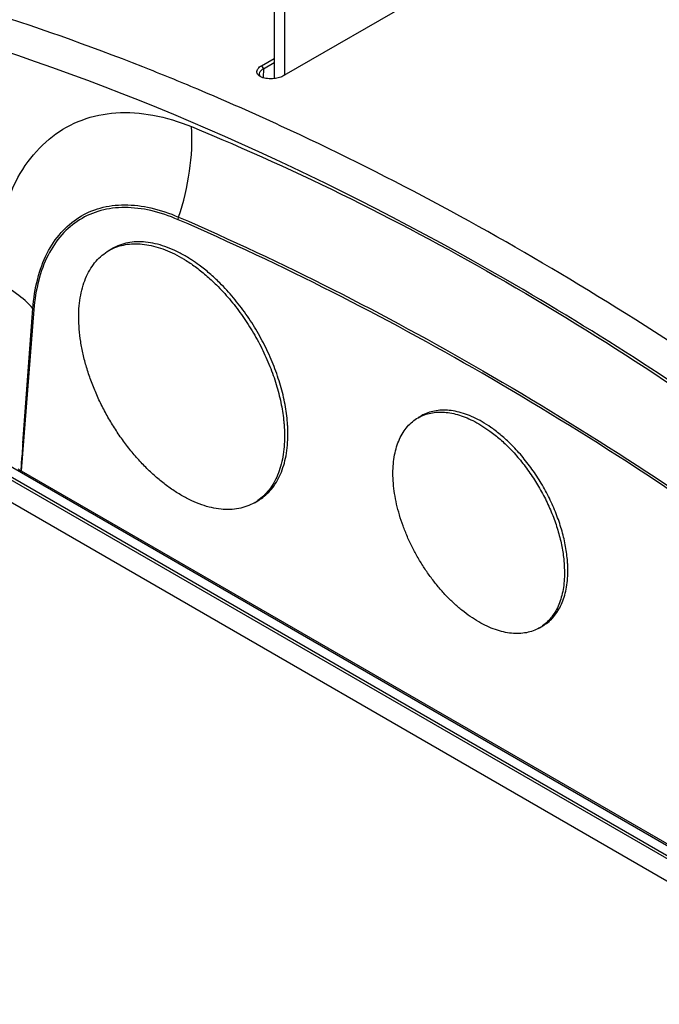
# Model space of a CAD drawing. Units: inches. Extents: x 0 to 17, y 0 to 11.
# Drawn here: x 10.4 to 10.8, y 7.9 to 8.4 of the extents above; entities that cross this region are included whole.
import ezdxf

# ---------------------------------------------------------------- set-up
doc = ezdxf.new("R2010")
doc.units = ezdxf.units.IN
doc.header["$LTSCALE"] = 0.935
doc.header["$MEASUREMENT"] = 0
doc.layers.get('0').update_dxf_attribs({"linetype": 'CONTINUOUS'})

msp = doc.modelspace()

# ---------------------------------------------------------------- linework, layer by layer
at = {"color": 7, "linetype": 'CONTINUOUS'}
for p, q in [((9.8318938504, 8.5550407942), (11.5067531675, 7.5880821921)), ((9.8296882724, 8.5510600711), (11.5045475896, 7.584101469)), ((11.5130069569, 7.5656859048), (9.8381476398, 8.5326445069)), ((10.659486601, 8.4739362131), (10.5643804518, 8.4190269801)), ((10.5593259782, 8.4572993877), (10.5593259782, 8.4175925388)), ((10.5526235168, 8.4242002483), (10.5592011602, 8.4279978298)), ((10.5526235168, 8.4242002483), (10.5536155647, 8.4225967512)), ((10.5536155647, 8.4225967512), (10.5593259782, 8.4258936404)), ((10.5515492503, 8.4200007469), (10.5517880494, 8.4208801969)), ((10.5517986987, 8.4190586204), (10.5515492503, 8.4200007469)), ((10.5526431859, 8.4182307197), (10.5519007965, 8.4186096128)), ((10.4727947196, 8.3275327654), (10.4745624792, 8.3285533758)), ((10.6345258033, 8.2401023102), (10.6362935629, 8.2411229206)), ((10.6662444108, 8.2369606134), (10.6720994599, 8.2331371463)), ((10.4268923176, 8.2123651149), (10.9091320243, 7.933950189)), ((10.5489193788, 8.1956802009), (10.5506871384, 8.1967008113)), ((10.7107179238, 8.166248376), (10.711101684, 8.1592659685)), ((10.6979630193, 8.1302251731), (10.6997307789, 8.1312457835))]:
    msp.add_line(p, q, dxfattribs=at)
at = {"color": 9, "linetype": 'CONTINUOUS'}
for p, q in [((11.5046465988, 7.5822893962), (9.8297872817, 8.5492479983)), ((10.5536155647, 8.4225967512), (10.5535455137, 8.4180031162)), ((10.5091203844, 8.3436630471), (10.509303235, 8.3450505751)), ((10.4335780329, 8.2967454591), (10.4268923176, 8.2123651149)), ((10.4277690187, 8.226847153), (10.4330528394, 8.2972584805)), ((10.4335780329, 8.2967454591), (10.4330528394, 8.2972584805)), ((10.4268772398, 8.2123903449), (10.427244186, 8.2192496108))]:
    msp.add_line(p, q, dxfattribs=at)
at = {"color": 3, "linetype": 'CONTINUOUS'}
msp.add_line((10.5646293012, 8.4542375821), (10.5646293012, 8.4191706525), dxfattribs=at)
at = {"color": 9, "linetype": 'CONTINUOUS'}
for centre, radius, start, end in [((9.9677019423, 7.1020364105), 1.4212387511, 65.2460507756, 67.165086739), ((12.1426475475, 8.1045676817), 1.7192325723, 175.9214255432, 176.1752276527)]:
    msp.add_arc(centre, radius, start, end, dxfattribs=at)
at = {"color": 7, "linetype": 'CONTINUOUS'}
for centre, radius, start, end in [((10.4855107932, 8.3055038925), 0.0254356004, 115.4421736972, 119.9955103615), ((10.4751956951, 8.2600109288), 0.0748091158, 57.6430613719, 59.9782810586), ((10.4734062599, 8.2571737397), 0.0781634676, 56.9075772717, 57.6480831616), ((10.4704592272, 8.2527536602), 0.0834756425, 53.6208937254, 56.8693646992), ((10.6451167445, 8.2217567415), 0.0211831991, 114.5272805647, 119.9979452373), ((10.4868923364, 8.2313134451), 0.0795659183, 3.2894621331, 3.6416737872), ((10.4887554704, 8.2314151686), 0.0777000174, 2.1997151521, 3.2934082946), ((10.5379682359, 8.2187306277), 0.0254377739, 299.9999652322, 306.947568665), ((10.5361999754, 8.2177071313), 0.025435583, 300.0041914321, 304.5575178844), ((10.6473106546, 8.1601322258), 0.0655615009, 2.888210012, 3.2879163326), ((10.6873494663, 8.1486033072), 0.0212227076, 300.0068543626, 305.467311442), ((10.6891115227, 8.1496370948), 0.0212369226, 300.0024012519, 308.628897044)]:
    msp.add_arc(centre, radius, start, end, dxfattribs=at)
at = {"color": 9, "linetype": 'CONTINUOUS'}
for points, knots in [([(10.5192523727, 8.4118882), (10.5097057703, 8.4159057153), (10.4719780983, 8.431285245), (10.4335425165, 8.4449402088), (10.4045491248, 8.4540261594)], [0, 0, 0, 0, 0.2542266828, 1, 1, 1, 1]), ([(10.9595037558, 8.1141001294), (10.9149623541, 8.15189409), (10.8247968672, 8.222357955), (10.6421310079, 8.3404973031), (10.4961236086, 8.4076135905), (10.3976456252, 8.4384838949)], [0, 0, 0, 0, 0.2686529983, 0.5253650137, 1, 1, 1, 1]), ([(10.4132344386, 8.3117523064), (10.4131960803, 8.3197531088), (10.414314097, 8.3350756464), (10.4200293778, 8.3563465816), (10.4295313609, 8.3741633888), (10.4425499523, 8.3878411011), (10.4585937746, 8.3967251203), (10.4768668065, 8.4004450345), (10.4965319852, 8.3990257143), (10.5095228238, 8.3950101192), (10.5160364801, 8.3923384007)], [0, 0, 0, 0, 0.1497957728, 0.2859388595, 0.4095345801, 0.5239687098, 0.6345712741, 0.7475051763, 0.8681888717, 1, 1, 1, 1]), ([(10.5093032361, 8.3450505746), (10.5119013141, 8.3528556516), (10.5156714452, 8.3684905332), (10.5165058075, 8.384586058), (10.5160364801, 8.3923384007)], [0, 0, 0, 0, 0.5143689289, 1, 1, 1, 1]), ([(10.5160364801, 8.3923384007), (10.572556905, 8.3691513162), (10.6858503989, 8.3125242807), (10.7911490519, 8.2423713036), (10.8433196247, 8.203387799)], [0, 0, 0, 0, 0.4840160585, 1, 1, 1, 1]), ([(10.8729859861, 8.2051588021), (10.8233035061, 8.2424697486), (10.7231186825, 8.310690357), (10.6162563501, 8.3680428603), (10.5628063466, 8.392683665)], [0, 0, 0, 0, 0.5135392368, 1, 1, 1, 1]), ([(10.4330528394, 8.2972584805), (10.4334497639, 8.3024741218), (10.4349678651, 8.3123941684), (10.4398462499, 8.3259669627), (10.4471631147, 8.3371085371), (10.4567733534, 8.3453849616), (10.4683388039, 8.3504015801), (10.4813554639, 8.3519975146), (10.4953501676, 8.3502335567), (10.5046212482, 8.3470735886), (10.509303235, 8.3450505751)], [0, 0, 0, 0, 0.143422982, 0.2735483204, 0.3925761743, 0.5048728754, 0.6163619415, 0.7331714341, 0.8601517219, 1, 1, 1, 1]), ([(10.5091203844, 8.3436630471), (10.5044876385, 8.3456687085), (10.4953146872, 8.3488054371), (10.4814707642, 8.350581272), (10.4685928209, 8.3490423234), (10.4571457311, 8.3441299714), (10.4476262902, 8.3359965491), (10.4403667425, 8.325031194), (10.4355135683, 8.3116621074), (10.4339853112, 8.3018857143), (10.4335780329, 8.2967454591)], [0, 0, 0, 0, 0.1401312165, 0.2673784513, 0.3843305537, 0.4958669675, 0.6080960677, 0.7269432663, 0.8568682055, 1, 1, 1, 1]), ([(10.8269018639, 8.1601976804), (10.775697863, 8.1971524191), (10.6729714514, 8.2642795484), (10.5635801474, 8.3200857119), (10.5091203844, 8.3436630471)], [0, 0, 0, 0, 0.5155206618, 1, 1, 1, 1]), ([(10.509303235, 8.3450505751), (10.5638149833, 8.3214840181), (10.6733076087, 8.2656570457), (10.776100753, 8.1984514004), (10.8273315108, 8.1614427349)], [0, 0, 0, 0, 0.4844514877, 1, 1, 1, 1]), ([(10.4330528394, 8.2972584804), (10.4305357067, 8.3001536082), (10.4242943009, 8.3056310126), (10.4171647337, 8.3098038393), (10.4132344386, 8.3117523064)], [0, 0, 0, 0, 0.4665334096, 1, 1, 1, 1]), ([(10.4268949285, 8.2123980667), (10.4268921336, 8.2123949821), (10.4268873286, 8.2123897737), (10.426879573, 8.2123891231), (10.4268772398, 8.2123903449)], [0, 0, 0, 0, 0.6124613742, 1, 1, 1, 1])]:
    msp.add_open_spline(points, degree=3, knots=knots, dxfattribs=at)
at = {"color": 7, "linetype": 'CONTINUOUS'}
for points, knots in [([(10.5504732973, 8.4221605161), (10.5505678663, 8.4223543595), (10.5511008591, 8.4232044055), (10.5519371346, 8.4238267122), (10.5526235168, 8.4242002483)], [0, 0, 0, 0, 0.2163040451, 1, 1, 1, 1]), ([(10.5519007965, 8.4186096128), (10.5512592009, 8.4189916905), (10.5503626733, 8.4197702095), (10.5501317687, 8.4212065612), (10.5503254263, 8.4218574164), (10.5504732973, 8.4221605161)], [0, 0, 0, 0, 0.5315092573, 0.7599586591, 1, 1, 1, 1]), ([(10.5517880494, 8.4208801969), (10.5518721631, 8.4210392039), (10.5523525153, 8.4217374335), (10.5530523795, 8.4222491891), (10.5536155647, 8.4225967512)], [0, 0, 0, 0, 0.2137197835, 1, 1, 1, 1]), ([(10.5643804518, 8.4190269801), (10.5636645398, 8.4185942311), (10.5620074106, 8.4179277317), (10.5602692549, 8.4175839556), (10.5593473779, 8.4174759344)], [0, 0, 0, 0, 0.4740348962, 1, 1, 1, 1]), ([(10.5593473779, 8.4174759344), (10.5581457995, 8.4173351392), (10.5558621712, 8.4173006024), (10.5536119549, 8.4178072407), (10.5526431859, 8.4182307197)], [0, 0, 0, 0, 0.5336370461, 1, 1, 1, 1]), ([(10.5126248088, 8.3247833401), (10.5109078703, 8.3257745925), (10.5074804264, 8.3275688338), (10.5022523633, 8.3297086097), (10.4971174077, 8.3312054781), (10.4921241698, 8.3320431923), (10.4873189567, 8.3322102743), (10.4827482098, 8.3317004214), (10.4784604736, 8.3305149096), (10.4758106206, 8.3292738638), (10.4745625082, 8.3285533256)], [0, 0, 0, 0, 0.1485885764, 0.2895050207, 0.4227197924, 0.5486407138, 0.6679990197, 0.7819364763, 0.8919865452, 1, 1, 1, 1]), ([(10.4570283209, 8.2926838103), (10.4570283209, 8.2946664579), (10.457188116, 8.298531937), (10.4579490659, 8.3041296209), (10.4592202149, 8.3093251651), (10.4609913155, 8.3140684763), (10.4632492679, 8.3183135903), (10.4659762582, 8.3220171461), (10.4691469415, 8.3251376703), (10.4715466026, 8.3268121691), (10.4727947191, 8.3275327651)], [0, 0, 0, 0, 0.1485927199, 0.2895047365, 0.4227202751, 0.5486420659, 0.6680002786, 0.7819376978, 0.891987048, 1, 1, 1, 1]), ([(10.4745836609, 8.3284727312), (10.4758163142, 8.3290592015), (10.478411923, 8.3300469184), (10.4825505006, 8.3309218392), (10.4869259951, 8.3311978983), (10.4914982011, 8.3308756266), (10.4962284409, 8.3299610728), (10.5010778518, 8.3284642698), (10.5060055541, 8.3263992805), (10.5092380752, 8.324697423), (10.5108570487, 8.3237627294)], [0, 0, 0, 0, 0.1077352494, 0.2181103447, 0.3326569005, 0.4526162289, 0.5788968407, 0.7120726005, 0.8524586993, 1, 1, 1, 1]), ([(10.5108570487, 8.3237627294), (10.5114487331, 8.323421128), (10.5138516987, 8.3219875259), (10.5161745492, 8.3204206677), (10.5178831076, 8.3191745688)], [0, 0, 0, 0, 0.2441874706, 1, 1, 1, 1]), ([(10.5178831076, 8.3191745688), (10.5198360179, 8.3177502574), (10.5236982874, 8.3146771456), (10.5273172977, 8.3113226169), (10.5291000334, 8.3095518785)], [0, 0, 0, 0, 0.4903070766, 1, 1, 1, 1]), ([(10.530859018, 8.3105811726), (10.5291264827, 8.3123016846), (10.5256104347, 8.3155663459), (10.521864608, 8.3185661568), (10.5199707453, 8.3199607466)], [0, 0, 0, 0, 0.5093617414, 1, 1, 1, 1]), ([(10.5291000334, 8.3095518785), (10.5314499734, 8.3072177529), (10.5360019635, 8.3022648923), (10.5422443364, 8.2942180398), (10.547908298, 8.2855691092), (10.5528886646, 8.2764783207), (10.5570937706, 8.2671132239), (10.5604461544, 8.257645976), (10.5628837918, 8.248251983), (10.5638962298, 8.2419844752), (10.5642252643, 8.2389080445)], [0, 0, 0, 0, 0.1237497091, 0.2509603449, 0.3801123818, 0.509610424, 0.637846447, 0.7632599183, 0.8844018936, 1, 1, 1, 1]), ([(10.5662975948, 8.2363671868), (10.5660954547, 8.2395435297), (10.5652926583, 8.2460501866), (10.563054406, 8.2558487756), (10.5597917784, 8.2657849444), (10.5555710821, 8.2756560806), (10.5504779942, 8.285262532), (10.5446156966, 8.2944092967), (10.5381041554, 8.3029097959), (10.5333290112, 8.3081283205), (10.530859018, 8.3105811726)], [0, 0, 0, 0, 0.1138363192, 0.2339349216, 0.3589683587, 0.4873767512, 0.6174523199, 0.747417112, 0.8754970537, 1, 1, 1, 1]), ([(10.5108570487, 8.1994502364), (10.5090537208, 8.2004913646), (10.5054570451, 8.2027814793), (10.5002403224, 8.2066990502), (10.4951256766, 8.211142191), (10.4901621794, 8.2160675218), (10.4853969131, 8.2214286314), (10.48087537, 8.2271740839), (10.4766407038, 8.2332489591), (10.4727334502, 8.2395951862), (10.4691910497, 8.2461520672), (10.4660473483, 8.2528568292), (10.4633323693, 8.2596453317), (10.4610720984, 8.2664527422), (10.4592883349, 8.2732139453), (10.4579977313, 8.2798649606), (10.4572133204, 8.2863416006), (10.4570283209, 8.2906015014), (10.4570283209, 8.2926838103)], [0, 0, 0, 0, 0.0558339426, 0.1141811875, 0.1747818798, 0.2373524961, 0.3015478654, 0.3669914657, 0.4332815105, 0.4999989206, 0.5667163684, 0.6330065257, 0.6984503109, 0.7626459341, 0.8252168676, 0.8858179336, 0.9441655997, 1, 1, 1, 1]), ([(10.6680121709, 8.2379812241), (10.6665813891, 8.2388072677), (10.6637251861, 8.2403024688), (10.6593684668, 8.2420856153), (10.6550893364, 8.243333006), (10.6509283037, 8.244031101), (10.6469239589, 8.2441703358), (10.6431150033, 8.2437454583), (10.6395418906, 8.2427575316), (10.6373336805, 8.241723327), (10.6362935871, 8.2411228786)], [0, 0, 0, 0, 0.148588555, 0.2895049951, 0.4227198001, 0.548640761, 0.6679990869, 0.7819365352, 0.8919865777, 1, 1, 1, 1]), ([(10.5642252643, 8.2389080445), (10.5643013661, 8.2381965025), (10.5645641508, 8.235410924), (10.5646857765, 8.2326114644), (10.5646857765, 8.2305291555)], [0, 0, 0, 0, 0.255762461, 1, 1, 1, 1]), ([(10.6213871376, 8.2110615142), (10.6213871376, 8.2127137206), (10.6215203002, 8.2159349531), (10.6221544252, 8.2205996897), (10.623213716, 8.2249293099), (10.6246896331, 8.2288820692), (10.6265712602, 8.2324196642), (10.6288437521, 8.2355059607), (10.6314859881, 8.2381063975), (10.6334857058, 8.2395018132), (10.6345258028, 8.2401023099)], [0, 0, 0, 0, 0.1485927199, 0.2895047365, 0.4227202751, 0.5486420659, 0.6680002786, 0.7819376978, 0.891987048, 1, 1, 1, 1]), ([(10.636323038, 8.2410284475), (10.6373466542, 8.2414957038), (10.6394987116, 8.2422784535), (10.6429207848, 8.2429587464), (10.6465331676, 8.2431523524), (10.6503036073, 8.2428599854), (10.6542010709, 8.2420866445), (10.6581943279, 8.2408404175), (10.6622505057, 8.2391326977), (10.6649116606, 8.2377300597), (10.6662444108, 8.2369606134)], [0, 0, 0, 0, 0.1077145587, 0.2181728618, 0.3328457074, 0.4529201537, 0.5792616157, 0.7124161595, 0.8526829879, 1, 1, 1, 1]), ([(10.5532584732, 8.1984011176), (10.5543867534, 8.1992492553), (10.5565379479, 8.2011631596), (10.5593236641, 8.2045631915), (10.5616786041, 8.2084857735), (10.5635831883, 8.2128916823), (10.5650235566, 8.2177403378), (10.5659893772, 8.2229881411), (10.5664739255, 8.2285881767), (10.5664736827, 8.232431909), (10.5663982312, 8.2343975161)], [0, 0, 0, 0, 0.1064034447, 0.2159491857, 0.3301443309, 0.4501658329, 0.5768357237, 0.7106303632, 0.8517178394, 1, 1, 1, 1]), ([(10.6741335301, 8.2339625837), (10.6736302115, 8.2343332106), (10.6716455013, 8.2357552862), (10.6695853197, 8.2370729868), (10.6680121709, 8.2379812241)], [0, 0, 0, 0, 0.2560064102, 1, 1, 1, 1]), ([(10.6843927464, 8.2249469877), (10.6827730691, 8.2266156567), (10.6794756922, 8.2297677363), (10.6759299942, 8.2326397277), (10.6741335301, 8.2339625837)], [0, 0, 0, 0, 0.5103698427, 1, 1, 1, 1]), ([(10.5646857765, 8.2305291555), (10.5646857765, 8.2286596766), (10.5645433982, 8.2250091855), (10.5638679066, 8.2197090036), (10.5627394764, 8.2147607299), (10.5611663692, 8.2102068019), (10.5591593279, 8.206085895), (10.5567324537, 8.2024345322), (10.553905391, 8.1992878006), (10.55175214, 8.1975337606), (10.5506278844, 8.1967594745)], [0, 0, 0, 0, 0.1475418347, 0.2879283485, 0.4211043714, 0.5473850694, 0.6673442963, 0.7818905756, 0.8922652536, 1, 1, 1, 1]), ([(10.6720994599, 8.2331371463), (10.6739469895, 8.2317896919), (10.6775931276, 8.2288548955), (10.6809778181, 8.2256241924), (10.6826397905, 8.2239111573)], [0, 0, 0, 0, 0.4892945194, 1, 1, 1, 1]), ([(10.6826397905, 8.2239111573), (10.684523823, 8.2219692396), (10.6881689655, 8.2178687575), (10.6931641077, 8.2112449872), (10.6976882203, 8.2041640235), (10.7016615585, 8.1967504331), (10.705014685, 8.1891339329), (10.7076889534, 8.181447446), (10.7096373979, 8.1738261724), (10.7104510215, 8.1687438793), (10.7107179238, 8.166248376)], [0, 0, 0, 0, 0.1244616561, 0.2520321857, 0.3812538335, 0.5106085192, 0.6385735759, 0.7636762759, 0.8845511648, 1, 1, 1, 1]), ([(10.7127600386, 8.1639648001), (10.7126084719, 8.1665537456), (10.7119855542, 8.1718583066), (10.7102187473, 8.1798545196), (10.7076265509, 8.1879743576), (10.7042597051, 8.1960584441), (10.7001839935, 8.2039493989), (10.695478922, 8.2114930393), (10.6902371424, 8.2185411761), (10.6863872223, 8.2228921831), (10.6843927464, 8.2249469877)], [0, 0, 0, 0, 0.1134957544, 0.2332080805, 0.3578788391, 0.4860235681, 0.6160105168, 0.7461330539, 0.8746787303, 1, 1, 1, 1]), ([(10.4254275674, 8.2133666688), (10.4255065025, 8.2132978923), (10.4256668805, 8.2131519769), (10.4259425801, 8.2128886251), (10.4262400837, 8.2126083096), (10.4265068078, 8.212380835), (10.4266916412, 8.2122758158), (10.426803969, 8.2122425758), (10.4268965786, 8.2123089731), (10.4269013784, 8.2123825566), (10.4269031802, 8.2124230059)], [0, 0, 0, 0, 0.1576572746, 0.326515057, 0.5736867489, 0.7755061358, 0.8477213027, 0.8983209789, 0.9390277598, 1, 1, 1, 1]), ([(10.6662444108, 8.1333668693), (10.6647416376, 8.1342344762), (10.6617444079, 8.1361429051), (10.6573971389, 8.1394075475), (10.6531349341, 8.1431101648), (10.6489986864, 8.1472146071), (10.6450276312, 8.1516821985), (10.6412596786, 8.1564700755), (10.63773079, 8.1615324715), (10.6344747454, 8.1668209941), (10.631522745, 8.1722850616), (10.6289029938, 8.1778723633), (10.6266405113, 8.1835294487), (10.6247569522, 8.1892022908), (10.6232704827, 8.1948366267), (10.6221949797, 8.2003791395), (10.6215413039, 8.2057763394), (10.6213871376, 8.2093262568), (10.6213871376, 8.2110615142)], [0, 0, 0, 0, 0.0558339426, 0.1141811875, 0.1747818798, 0.2373524961, 0.3015478654, 0.3669914657, 0.4332815105, 0.4999989206, 0.5667163684, 0.6330065257, 0.6984503109, 0.7626459341, 0.8252168676, 0.8858179336, 0.9441655997, 1, 1, 1, 1]), ([(10.5489193783, 8.1956802006), (10.5476712894, 8.1949596205), (10.5450213566, 8.1937187391), (10.5407336619, 8.1925331351), (10.5361629072, 8.1920232672), (10.5313576785, 8.1921903484), (10.5263644315, 8.1930281265), (10.521229519, 8.1945249651), (10.5160014437, 8.1966646938), (10.5125740293, 8.1984589596), (10.5108570487, 8.1994502364)], [0, 0, 0, 0, 0.1080134601, 0.2180632404, 0.3320009482, 0.4513592685, 0.5772809717, 0.7104962378, 0.8514078262, 1, 1, 1, 1]), ([(10.7023691744, 8.1330466895), (10.7032892981, 8.1337811998), (10.7050392853, 8.1354299191), (10.7072921868, 8.1383318695), (10.7091854102, 8.1416612891), (10.7107035779, 8.1453853534), (10.7118357814, 8.1494702418), (10.7125738115, 8.1538796076), (10.7129126681, 8.1585742926), (10.7128718073, 8.1617916969), (10.7127888757, 8.1634357013)], [0, 0, 0, 0, 0.1060208029, 0.2154334203, 0.3296715016, 0.4498353624, 0.5766771035, 0.7106147103, 0.8517674905, 1, 1, 1, 1]), ([(10.711101684, 8.1592659685), (10.711101684, 8.1577270001), (10.7109858517, 8.154720956), (10.7104367131, 8.1503542002), (10.7095193536, 8.1462726922), (10.7082403429, 8.1425105999), (10.7066082923, 8.1390990159), (10.7046343896, 8.1360673174), (10.7023341439, 8.1334437951), (10.7005801855, 8.1319714034), (10.699663696, 8.1313185432)], [0, 0, 0, 0, 0.1473175438, 0.2875847849, 0.4207395901, 0.547081138, 0.667155484, 0.7818280555, 0.8922859436, 1, 1, 1, 1]), ([(10.6979630188, 8.1302251728), (10.6969229447, 8.1296246894), (10.6947146674, 8.1285906216), (10.6911415885, 8.1276026182), (10.6873326262, 8.1271777283), (10.683328269, 8.1273169627), (10.6791672298, 8.128015111), (10.6748881361, 8.1292624765), (10.6705314067, 8.1310455838), (10.667675228, 8.1325408053), (10.6662444108, 8.1333668693)], [0, 0, 0, 0, 0.1080134601, 0.2180632404, 0.3320009482, 0.4513592685, 0.5772809717, 0.7104962378, 0.8514078262, 1, 1, 1, 1])]:
    msp.add_open_spline(points, degree=3, knots=knots, dxfattribs=at)
msp.add_open_spline([(10.7127642369, 8.1638924058), (10.7127628375, 8.1639165372), (10.712761438, 8.1639406687), (10.7127600386, 8.1639648001)], degree=3, dxfattribs=at)

doc.saveas('drawing.dxf')
